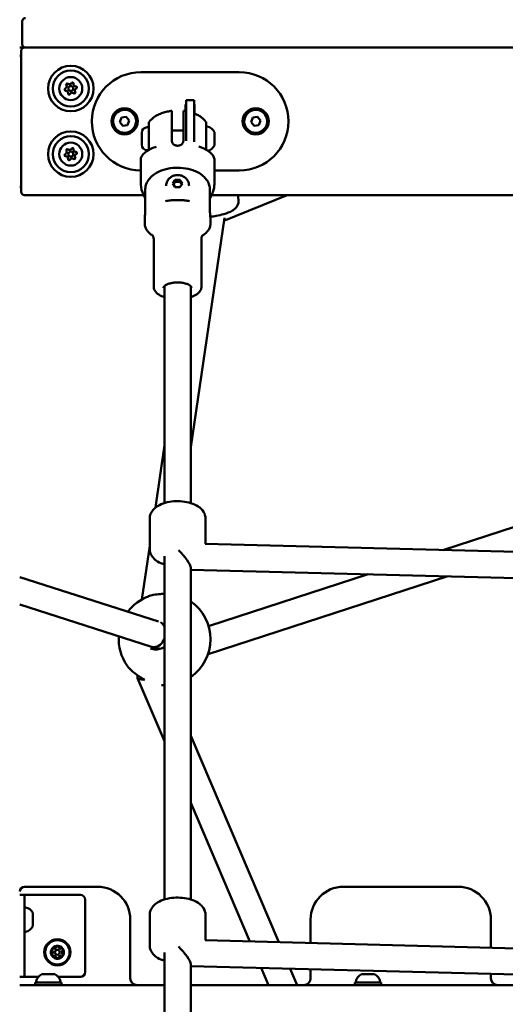
# Model space of a CAD drawing. Units: millimetres. Extents: x 26682 to 44400, y 10048 to 14126.
# Drawn here: x 34778 to 35075, y 10507 to 11108 of the extents above; entities that cross this region are included whole.
import ezdxf

# ---------------------------------------------------------------- set-up
doc = ezdxf.new("R2010")
doc.units = ezdxf.units.MM
doc.layers.add('MD_Visible', color=7, linetype='Continuous', lineweight=50)
doc.styles.get("Standard").update_dxf_attribs({"font": 'arial.ttf'})
doc.dimstyles.new('ISO-25', dxfattribs={"dimtxt": 128, "dimasz": 64, "dimexe": 1.25, "dimexo": 0.625, "dimgap": 50, "dimtad": 1, "dimdec": 0, "dimlfac": 0.1, "dimrnd": 5, "dimtxsty": 'Standard', "dimcen": 0, "dimse1": 1, "dimse2": 1, "dimclrd": 256, "dimclre": 8, "dimclrt": 256, "dimadec": 0, "dimazin": 0, "dimtfac": 1, "dimtdec": 0, "dimtmove": 0, "dimatfit": 3, "dimfxl": 1, "dimlwd": 5, "dimlwe": 5, "dimarcsym": 0})

# ---------------------------------------------------------------- blocks, each defined once
blk = doc.blocks.new('CustomObjectsInViewport6_0')
at = {"layer": 'MD_Visible', "extrusion": (0, 1, 0)}
for p, q in [((6572.06, 6233.03), (6572.06, 6219.03)), ((6570.56, 6217.03), (6573.56, 6217.03)), ((6571.56, 6212.03), (6570.56, 6212.03)), ((6571.56, 6215.03), (6571.56, 6129.03)), ((7472.56, 6217.03), (6573.56, 6217.03)), ((6574.06, 6217.03), (7472.06, 6217.03)), ((6644.56, 6202.03), (6704.56, 6202.03)), ((6671.81, 6182.28), (6672.06, 6182.28)), ((6671.81, 6178.24), (6671.81, 6182.28)), ((6672.06, 6160.11), (6672.06, 6185.03)), ((6677.06, 6185.03), (6672.06, 6185.03)), ((6677.06, 6159.42), (6677.06, 6185.03)), ((6677.06, 6182.28), (6677.31, 6182.28)), ((6677.31, 6182.28), (6677.31, 6176.74)), ((6631.71, 6171.58), (6632.75, 6174.27)), ((6633.53, 6169.33), (6631.71, 6171.58)), ((6632.75, 6174.27), (6635.6, 6174.72)), ((6636.38, 6169.78), (6633.53, 6169.33)), ((6635.6, 6174.72), (6637.41, 6172.48)), ((6637.41, 6172.48), (6636.38, 6169.78)), ((6663.4, 6160.12), (6663.4, 6173.03)), ((6670.4, 6160.12), (6670.4, 6173.03)), ((6711.71, 6171.58), (6712.75, 6174.27)), ((6713.53, 6169.33), (6711.71, 6171.58)), ((6712.75, 6174.27), (6715.6, 6174.72)), ((6716.38, 6169.78), (6713.53, 6169.33)), ((6715.6, 6174.72), (6717.41, 6172.48)), ((6717.41, 6172.48), (6716.38, 6169.78)), ((6645, 6157.75), (6645, 6165.05)), ((6648.35, 6168.4), (6649.4, 6168.4)), ((6649.4, 6168.36), (6649.4, 6154.59)), ((6663.4, 6166.4), (6670.4, 6166.4)), ((6684.4, 6168.36), (6684.4, 6154.59)), ((6689.4, 6165.29), (6689.4, 6165.26)), ((6689.4, 6164.84), (6689.4, 6165.26)), ((6689.4, 6164.84), (6689.4, 6162.87)), ((6689.4, 6162.87), (6689.4, 6161.62)), ((6689.4, 6161.55), (6689.4, 6161.62)), ((6689.4, 6161.55), (6689.4, 6159.02)), ((6689.4, 6159.02), (6689.4, 6158.58)), ((6689.4, 6158.58), (6689.4, 6158.33)), ((6689.4, 6158.11), (6689.4, 6158.33)), ((6689.4, 6158.11), (6689.4, 6157.51)), ((6648.35, 6154.4), (6649.06, 6154.4)), ((6644.4, 6134.92), (6644.4, 6148.4)), ((6689.4, 6148.4), (6689.4, 6134.92)), ((6644.75, 6142.03), (6644.75, 6142.03)), ((6689.05, 6142.03), (6689.05, 6142.03)), ((6704.56, 6142.03), (6689.4, 6142.03)), ((6664.01, 6134.17), (6665.46, 6136.4)), ((6665.46, 6131.94), (6664.01, 6134.17)), ((6665.46, 6135.21), (6665.46, 6136.4)), ((6665.46, 6136.4), (6668.34, 6136.4)), ((6668.34, 6135.21), (6668.34, 6136.4)), ((6668.34, 6136.4), (6669.79, 6134.17)), ((6669.79, 6134.17), (6668.34, 6131.94)), ((6570.56, 6132.03), (6571.56, 6132.03)), ((6647.21, 6117.82), (6647.21, 6130.73)), ((6668.34, 6131.94), (6665.46, 6131.94)), ((6686.59, 6130.73), (6686.59, 6117.82)), ((6573.56, 6127.03), (6646.11, 6127.03)), ((6687.7, 6127.03), (7001.61, 6127.03)), ((6733.66, 6127.03), (6695.15, 6111.25)), ((6703.6, 6127.03), (6704.02, 6124.17)), ((6646.9, 6109.52), (6646.9, 6113.11)), ((6695.43, 6113.2), (6674.9, 5973.22)), ((6686.9, 6109.52), (6686.9, 6113.11)), ((6652.3, 6071.25), (6652.3, 6100.13)), ((6681.5, 6071.25), (6681.5, 6100.13)), ((6658.9, 6069.47), (6658.9, 6071.49)), ((6658.9, 5939.15), (6658.9, 6069.47)), ((6674.9, 6069.47), (6674.9, 6071.49)), ((6674.9, 5939.15), (6674.9, 6069.47)), ((6658.9, 5974.39), (6653.32, 5936.33)), ((6963.62, 5954.36), (6828.76, 5910.47)), ((6649.9, 5929.7), (6649.9, 5911.09)), ((6683.9, 5929.7), (6683.9, 5914.23)), ((6649.9, 5913.03), (6645.1, 5880.33)), ((6994.68, 5906.17), (6683.67, 5914.23)), ((6658.9, 5697.29), (6658.9, 5906.66)), ((6674.9, 5697.29), (6674.9, 5899.59)), ((6655.15, 5866.93), (6570.56, 5893.95)), ((6997.18, 5890.1), (6674.9, 5898.45)), ((6831.09, 5894.4), (6685.5, 5847.02)), ((6783.21, 5895.65), (6685.83, 5863.96)), ((6651.02, 5851.45), (6570.56, 5877.16)), ((6656.43, 5850.25), (6651.46, 5851.34)), ((6642.46, 5834.03), (6642.39, 5832.66)), ((6642.44, 5832.38), (6658.9, 5793.8)), ((6674.9, 5797.08), (6728.63, 5671.21)), ((6674.9, 5756.32), (6711.03, 5671.67)), ((6618.06, 5705.03), (6573.56, 5705.03)), ((6838.06, 5705.03), (6768.06, 5705.03)), ((6573.56, 5700.03), (6570.56, 5700.03)), ((6573.56, 5700.03), (6576.56, 5700.03)), ((6573.56, 5700.03), (6573.56, 5697.03)), ((6573.56, 5653.03), (6573.56, 5697.03)), ((6576.56, 5700.03), (6607.56, 5700.03)), ((6610.56, 5697.03), (6610.56, 5653.03)), ((6578.56, 5688.91), (6578.56, 5689.03)), ((6578.56, 5688.55), (6578.56, 5688.91)), ((6578.56, 5686.14), (6578.56, 5688.55)), ((6578.56, 5686.14), (6578.56, 5685.45)), ((6578.56, 5685.14), (6578.56, 5685.45)), ((6578.56, 5683.59), (6578.56, 5685.14)), ((6578.56, 5682.26), (6578.56, 5683.59)), ((6638.06, 5649.13), (6638.06, 5685.03)), ((6649.9, 5687.84), (6649.9, 5669.24)), ((6683.9, 5687.84), (6683.9, 5672.37)), ((6748.06, 5685.03), (6748.06, 5670.71)), ((6858.06, 5667.86), (6858.06, 5685.03)), ((6578.56, 5682.16), (6578.56, 5682.26)), ((6578.56, 5682.16), (6578.56, 5681.88)), ((6578.56, 5681.62), (6578.56, 5681.88)), ((6578.56, 5681.03), (6578.56, 5681.62)), ((6994.68, 5664.31), (6683.67, 5672.38)), ((6658.9, 5455.43), (6658.9, 5664.81)), ((6573.56, 5653.03), (6573.56, 5650.03)), ((6674.9, 5455.43), (6674.9, 5657.73)), ((6997.18, 5648.24), (6674.9, 5656.6)), ((6717.94, 5655.48), (6722.41, 5645.03)), ((6735.53, 5655.03), (6739.8, 5645.03)), ((6748.06, 5654.7), (6748.06, 5649.13)), ((6570.56, 5650.03), (6573.56, 5650.03)), ((6576.56, 5650.03), (6573.56, 5650.03)), ((6581.94, 5650.03), (6576.56, 5650.03)), ((6584.37, 5651.62), (6584.06, 5651.62)), ((6584.74, 5651.62), (6584.37, 5651.62)), ((6584.74, 5651.62), (6584.88, 5651.62)), ((6587.56, 5651.62), (6584.88, 5651.62)), ((6591.25, 5651.62), (6588.57, 5651.62)), ((6591.25, 5651.62), (6591.38, 5651.62)), ((6591.75, 5651.62), (6591.38, 5651.62)), ((6592.06, 5651.62), (6591.75, 5651.62)), ((6607.56, 5650.03), (6594.18, 5650.03)), ((6779.37, 5651.62), (6779.06, 5651.62)), ((6779.74, 5651.62), (6779.37, 5651.62)), ((6779.74, 5651.62), (6779.88, 5651.62)), ((6782.56, 5651.62), (6779.88, 5651.62)), ((6786.25, 5651.62), (6783.57, 5651.62)), ((6786.25, 5651.62), (6786.38, 5651.62)), ((6786.75, 5651.62), (6786.38, 5651.62)), ((6787.06, 5651.62), (6786.75, 5651.62)), ((6858.06, 5649.13), (6858.06, 5651.85)), ((6570.56, 5645.03), (6658.9, 5645.03)), ((6580.06, 5646.63), (6596.06, 5646.63)), ((6580.06, 5645.03), (6580.06, 5646.63)), ((6596.06, 5645.03), (6596.06, 5646.63)), ((6674.9, 5645.03), (6999, 5645.03)), ((6775.06, 5646.63), (6791.06, 5646.63)), ((6775.06, 5645.03), (6775.06, 5646.63)), ((6791.06, 5645.03), (6791.06, 5646.63))]:
    blk.add_line(p, q, dxfattribs=at)
at = {"layer": 'MD_Visible', "extrusion": (9.65486e-17, -2.16451e-38, -1)}
for centre in [(-6601.73, 6192.03), (-6601.73, 6152.03)]:
    blk.add_circle(centre, 13.88, dxfattribs=at)
at = {"layer": 'MD_Visible', "extrusion": (9.65486e-17, -1.85528e-38, -1)}
for centre, radius in [((-6601.73, 6192.03), 11), ((-6601.73, 6192.03), 7), ((-6601.73, 6192.03), 1.5), ((-6601.73, 6152.03), 11), ((-6601.73, 6152.03), 7), ((-6601.73, 6152.03), 1.5)]:
    blk.add_circle(centre, radius, dxfattribs=at)
at = {"layer": 'MD_Visible'}
for centre, radius in [((6634.56, 6172.03), 8), ((6714.56, 6172.03), 8), ((6593.56, 5665.03), 1.5)]:
    blk.add_circle(centre, radius, dxfattribs=at)
at = {"layer": 'MD_Visible', "extrusion": (9.65486e-17, -8.67753e-58, -1)}
blk.add_circle((-6593.56, 5665.03), 8, dxfattribs=at)
at = {"layer": 'MD_Visible', "extrusion": (9.65486e-17, 5.42926e-58, -1)}
blk.add_circle((-6593.56, 5665.03), 7.44, dxfattribs=at)
at = {"layer": 'MD_Visible'}
for centre, radius, start, end in [((6574.06, 6233.03), 2, 90, 180), ((6574.06, 6219.03), 2, 180, 270), ((6573.56, 6215.03), 2, 90, 180), ((6597.97, 6193.28), 1.3, 289.25774, 33.9391), ((6600.93, 6195.91), 1.3, 229.25774, 333.9391), ((6604.69, 6194.66), 1.3, 169.25774, 273.9391), ((6598.77, 6189.4), 1.3, 349.25774, 93.9391), ((6602.53, 6188.15), 1.3, 49.25774, 153.9391), ((6605.49, 6190.78), 1.3, 109.25774, 213.9391), ((6634.56, 6172.03), 7, 248.94737, 158.94737), ((6714.56, 6172.03), 7, 248.94737, 158.94737), ((6634.56, 6172.03), 7, 158.94737, 248.94737), ((6714.56, 6172.03), 7, 158.94737, 248.94737), ((6597.97, 6153.28), 1.3, 289.25774, 33.9391), ((6600.93, 6155.91), 1.3, 229.25774, 333.9391), ((6604.69, 6154.66), 1.3, 169.25774, 273.9391), ((6605.49, 6150.78), 1.3, 109.25774, 213.9391), ((6598.77, 6149.4), 1.3, 349.25774, 93.9391), ((6602.53, 6148.15), 1.3, 49.25774, 153.9391), ((6573.56, 6129.03), 2, 180, 270), ((6573.56, 5702.03), 3, 90, 180), ((6618.06, 5685.03), 20, 0, 90), ((6768.06, 5685.03), 20, 90, 180), ((6838.06, 5685.03), 20, 0, 90), ((6593.56, 5665.03), 4, 157.27501, 202.72499), ((6593.56, 5665.03), 4, 97.27501, 142.72499), ((6589.6, 5665.03), 1.3, 307.65932, 52.34068), ((6591.58, 5668.46), 1.3, 247.65932, 352.34068), ((6593.56, 5665.03), 4, 37.27501, 82.72499), ((6595.54, 5668.46), 1.3, 187.65932, 292.34068), ((6597.52, 5665.03), 1.3, 127.65932, 232.34068), ((6593.56, 5665.03), 4, 0, 22.72499), ((6593.56, 5665.03), 4, 337.27501, 0), ((6593.56, 5665.03), 4, 217.27501, 262.72499), ((6591.58, 5661.6), 1.3, 7.65932, 112.34068), ((6593.56, 5665.03), 4, 277.27501, 322.72499), ((6595.54, 5661.6), 1.3, 67.65932, 172.34068)]:
    blk.add_arc(centre, radius, start, end, dxfattribs=at)
at = {"layer": 'MD_Visible', "extrusion": (9.65486e-17, -2.26738e-40, -1)}
for centre, start, end in [((-6644.56, 6172.03), 270.30829, 90), ((-6704.56, 6172.03), 90, 270)]:
    blk.add_arc(centre, 30, start, end, dxfattribs=at)
at = {"layer": 'MD_Visible', "extrusion": (9.65486e-17, -1.85528e-38, -1)}
for centre, start, end in [((-6599.63, 6194.39), 326.0609, 130.74226), ((-6602.73, 6195.03), 26.0609, 190.74226), ((-6598.63, 6191.39), 266.0609, 70.74226), ((-6600.73, 6189.03), 206.0609, 10.74226), ((-6603.83, 6189.66), 146.0609, 310.74226), ((-6604.83, 6192.66), 86.0609, 250.74226), ((-6598.63, 6151.39), 266.0609, 70.74226), ((-6599.63, 6154.39), 326.0609, 130.74226), ((-6602.73, 6155.03), 26.0609, 190.74226), ((-6604.83, 6152.66), 86.0609, 250.74226), ((-6600.73, 6149.03), 206.0609, 10.74226), ((-6603.83, 6149.66), 146.0609, 310.74226)]:
    blk.add_arc(centre, 0.7, start, end, dxfattribs=at)
at = {"layer": 'MD_Visible', "extrusion": (9.65486e-17, -1.06118e-67, -1)}
blk.add_arc((-6648.35, 6165.05), 3.35, 0, 90, dxfattribs=at)
at = {"layer": 'MD_Visible', "extrusion": (9.65486e-17, 3.91089e-42, -1)}
for centre, start, end in [((-6684.9, 6168.34), 0, 99.71656), ((-6688.9, 6157.51), 180, 205.14391)]:
    blk.add_arc(centre, 0.5, start, end, dxfattribs=at)
at = {"layer": 'MD_Visible', "extrusion": (9.65486e-17, 2.13737e-42, -1)}
blk.add_arc((-6683.98, 6162.99), 5.93, 99.71656, 154.85609, dxfattribs=at)
at = {"layer": 'MD_Visible', "extrusion": (9.65486e-17, 2.12744e-42, -1)}
blk.add_arc((-6688.9, 6165.29), 0.5, 154.85609, 180, dxfattribs=at)
at = {"layer": 'MD_Visible', "extrusion": (9.65486e-17, -3.89099e-67, -1)}
blk.add_arc((-6648.35, 6157.75), 3.35, 270, 360, dxfattribs=at)
at = {"layer": 'MD_Visible', "extrusion": (9.65486e-17, 1.30991e-42, -1)}
blk.add_arc((-6689.15, 6158.58), 0.25, 162.63768, 180, dxfattribs=at)
at = {"layer": 'MD_Visible', "extrusion": (9.65486e-17, 2.6594e-42, -1)}
blk.add_arc((-6683.98, 6159.82), 5.93, 205.14391, 256.81155, dxfattribs=at)
at = {"layer": 'MD_Visible', "extrusion": (9.65486e-17, -1.46101e-41, -1)}
blk.add_arc((-6658.98, 5856.01), 28, 36.97651, 69.28712, dxfattribs=at)
at = {"layer": 'MD_Visible', "extrusion": (9.65486e-17, -2.43876e-41, -1)}
blk.add_arc((-6658.98, 5856.01), 28, 124.65263, 235.34737, dxfattribs=at)
at = {"layer": 'MD_Visible', "extrusion": (9.65486e-17, -1.95209e-41, -1)}
blk.add_arc((-6658.98, 5856.01), 28, 325.45134, 3.73709, dxfattribs=at)
at = {"layer": 'MD_Visible', "extrusion": (9.65486e-17, -1.51778e-41, -1)}
blk.add_arc((-6658.98, 5856.01), 28, 270.16209, 273.78832, dxfattribs=at)
at = {"layer": 'MD_Visible', "extrusion": (9.65486e-17, -4.88558e-42, -1)}
for centre, start, end in [((-6607.56, 5697.03), 90, 180), ((-6607.56, 5653.03), 180, 270)]:
    blk.add_arc(centre, 3, start, end, dxfattribs=at)
at = {"layer": 'MD_Visible', "extrusion": (9.65486e-17, -1.17149e-41, -1)}
blk.add_arc((-6574.06, 5691.96), 0.5, 6.47254, 99.71656, dxfattribs=at)
at = {"layer": 'MD_Visible', "extrusion": (9.65486e-17, -8.04044e-42, -1)}
blk.add_arc((-6573.14, 5686.61), 5.93, 99.71656, 155.95578, dxfattribs=at)
at = {"layer": 'MD_Visible', "extrusion": (9.65486e-17, -4.02036e-42, -1)}
blk.add_arc((-6574.06, 5678.09), 0.5, 260.28344, 353.52746, dxfattribs=at)
at = {"layer": 'MD_Visible', "extrusion": (9.65486e-17, -8.73754e-42, -1)}
blk.add_arc((-6573.14, 5683.44), 5.93, 204.04422, 260.28344, dxfattribs=at)
at = {"layer": 'MD_Visible', "extrusion": (9.65486e-17, -3.94181e-42, -1)}
blk.add_arc((-6578.31, 5682.16), 0.25, 173.05067, 180, dxfattribs=at)
at = {"layer": 'MD_Visible', "extrusion": (9.65486e-17, -4.24356e-42, -1)}
for centre, start, end in [((-6590.82, 5666.61), 307.65932, 112.34068), ((-6596.3, 5663.45), 127.65932, 292.34068)]:
    blk.add_arc(centre, 0.7, start, end, dxfattribs=at)
at = {"layer": 'MD_Visible', "extrusion": (9.65486e-17, 1.15917e-42, -1)}
for centre, start, end in [((-6593.56, 5668.19), 7.65932, 172.34068), ((-6593.56, 5661.86), 187.65932, 352.34068)]:
    blk.add_arc(centre, 0.7, start, end, dxfattribs=at)
at = {"layer": 'MD_Visible', "extrusion": (9.65486e-17, 3.08439e-42, -1)}
for centre, start, end in [((-6596.3, 5666.61), 67.65932, 232.34068), ((-6590.82, 5663.45), 247.65932, 52.34068)]:
    blk.add_arc(centre, 0.7, start, end, dxfattribs=at)
at = {"layer": 'MD_Visible', "extrusion": (9.65486e-17, -6.78391e-59, -1)}
for centre in [(-6581.13, 5647.12), (-6776.13, 5647.12)]:
    blk.add_arc(centre, 0.5, 276.47254, 9.71656, dxfattribs=at)
at = {"layer": 'MD_Visible', "extrusion": (9.65486e-17, 1.35678e-58, -1)}
for centre, radius, start, end in [((-6586.48, 5646.21), 5.93, 9.71656, 65.95578), ((-6595, 5647.12), 0.5, 170.28344, 263.52746), ((-6781.48, 5646.21), 5.93, 9.71656, 65.95578), ((-6790, 5647.12), 0.5, 170.28344, 263.52746)]:
    blk.add_arc(centre, radius, start, end, dxfattribs=at)
at = {"layer": 'MD_Visible', "extrusion": (9.65486e-17, -1.89949e-57, -1)}
for centre in [(-6589.65, 5646.21), (-6784.65, 5646.21)]:
    blk.add_arc(centre, 5.93, 114.04422, 170.28344, dxfattribs=at)
at = {"layer": 'MD_Visible', "extrusion": (9.65486e-17, 1.81563e-56, -1)}
for centre, start, end in [((-6642.16, 5649.13), 270, 0), ((-6743.96, 5649.13), 180, 270), ((-6862.16, 5649.13), 270, 0)]:
    blk.add_arc(centre, 4.1, start, end, dxfattribs=at)
at = {"layer": 'MD_Visible'}
for centre, major_axis, ratio, start_param, end_param in [((6663.95, 6159.69), (-0.14, 1.05), 0.464923, 2.039719, 2.262894), ((6669.81, 6159.77), (0.11, 1.14), 0.475375, 3.981355, 4.191093), ((6685.38, 6152.82), (0.56, 0.828), 0.73879, 0, 0.000019), ((6684.68, 6134.92), (40.28, 0), 0.363333, 3.141592, 3.151978), ((6684.68, 6134.92), (40.28, 0), 0.967832, 3.141585, 3.15197), ((6644.41, 6135.13), (0.002, 0.36), 0.006813, 2.944046, 3.311004), ((6689.4, 6135.08), (-0.002, 0.312), 0.007326, 2.959411, 3.354034), ((6666.9, 5906.66), (-7.71, 7.91), 0.269081, 3.411023, 4.924681), ((6650.47, 5833.94), (-8.07, -1.43), 0.276439, -0.064119, 0.9884), ((6650.47, 5833.94), (-8.07, -1.43), 0.276439, 0.9884, 1.04916), ((6666.9, 5664.81), (-7.71, 7.91), 0.269081, 3.411023, 4.924681)]:
    blk.add_ellipse(centre, major_axis=major_axis, ratio=ratio, start_param=start_param, end_param=end_param, dxfattribs=at)
at = {"layer": 'MD_Visible', "extrusion": (9.65486e-17, 4.24629e-30, -1)}
blk.add_ellipse((6648.42, 6152.82), major_axis=(-0.56, 0.828), ratio=0.73879, start_param=0, end_param=0.000019, dxfattribs=at)
at = {"layer": 'MD_Visible', "extrusion": (-8.40046e-16, 1.8677e-17, -1)}
blk.add_ellipse((6644.41, 6134.76), major_axis=(0.001, 0.296), ratio=0.009468, start_param=3.597723, end_param=3.774703, dxfattribs=at)
at = {"layer": 'MD_Visible', "extrusion": (9.65486e-17, 3.88948e-34, -1)}
blk.add_ellipse((6649.12, 6134.92), major_axis=(-40.28, 0), ratio=0.967832, start_param=3.141586, end_param=3.151971, dxfattribs=at)
at = {"layer": 'MD_Visible', "extrusion": (9.65486e-17, -3.11271e-34, -1)}
blk.add_ellipse((6649.12, 6134.92), major_axis=(-40.28, 0), ratio=0.363333, start_param=3.141592, end_param=3.151978, dxfattribs=at)
at = {"layer": 'MD_Visible', "extrusion": (2.84878e-15, 4.99633e-17, -1)}
blk.add_ellipse((6689.4, 6134.8), major_axis=(-0.001, 0.337), ratio=0.009089, start_param=2.547926, end_param=2.712652, dxfattribs=at)
at = {"layer": 'MD_Visible', "extrusion": (9.93729e-17, -5.40806e-18, -1)}
for start_param, end_param in [(0.191922, 0.712142), (0.712142, 0.747851), (2.941876, 3.178268), (1.726911, 2.941876)]:
    blk.add_ellipse((6653.31, 5859.12), major_axis=(2.07, 7.73), ratio=0.773698, start_param=start_param, end_param=end_param, dxfattribs=at)
at = {"layer": 'MD_Visible'}
for points, knots in [([(6663.4, 6178.43), (6662.45, 6178.32), (6661.51, 6178.17), (6659.63, 6177.77), (6658.7, 6177.52), (6656.86, 6176.9), (6655.94, 6176.53), (6654.11, 6175.62), (6653.19, 6175.07), (6651.37, 6173.69), (6650.46, 6172.85), (6649.61, 6171.77)], [0.2411409, 0.2411409, 0.2411409, 0.2411409, 0.4385142, 0.4385142, 0.6358876, 0.6358876, 0.8332609, 0.8332609, 1.0306342, 1.0306342, 1.2280076, 1.2280076, 1.2280076, 1.2280076]), ([(6663.4, 6173.03), (6663.4, 6173.58), (6663.4, 6174.14), (6663.4, 6175.19), (6663.4, 6175.67), (6663.4, 6176.46), (6663.4, 6176.85), (6663.4, 6177.5), (6663.4, 6177.77), (6663.4, 6178.14), (6663.4, 6178.29), (6663.4, 6178.41), (6663.4, 6178.43), (6663.4, 6178.43)], [-2.425966, -2.425966, -2.425966, -2.425966, -2.242404, -2.242404, -2.058842, -2.058842, -1.873836, -1.873836, -1.68883, -1.68883, -1.500578, -1.500578, -1.396325, -1.396325, -1.396325, -1.396325]), ([(6670.4, 6173.03), (6670.4, 6173.58), (6670.4, 6174.15), (6670.4, 6175.21), (6670.4, 6175.69), (6670.4, 6176.49), (6670.4, 6176.87), (6670.4, 6177.53), (6670.4, 6177.79), (6670.4, 6178.16), (6670.4, 6178.3), (6670.4, 6178.41), (6670.4, 6178.43), (6670.4, 6178.43)], [-7.277899, -7.277899, -7.277899, -7.277899, -7.092848, -7.092848, -6.907796, -6.907796, -6.721264, -6.721264, -6.534731, -6.534731, -6.347945, -6.347945, -6.24819, -6.24819, -6.24819, -6.24819]), ([(6677.06, 6176.84), (6677.64, 6176.61), (6678.21, 6176.36), (6679.7, 6175.62), (6680.61, 6175.07), (6682.43, 6173.69), (6683.34, 6172.85), (6684.19, 6171.77)], [0.7100881, 0.7100881, 0.7100881, 0.7100881, 0.8332927, 0.8332927, 1.0306766, 1.0306766, 1.2280606, 1.2280606, 1.2280606, 1.2280606]), ([(6649.4, 6171.16), (6649.4, 6171.22), (6649.41, 6171.28), (6649.43, 6171.39), (6649.44, 6171.45), (6649.5, 6171.6), (6649.55, 6171.69), (6649.61, 6171.78)], [0, 0, 0, 0, 0.01789675, 0.01789675, 0.03523834, 0.03523834, 0.06635053, 0.06635053, 0.06635053, 0.06635053]), ([(6649.4, 6171.16), (6649.4, 6171.16), (6649.4, 6171.09), (6649.4, 6170.57), (6649.4, 6169.67), (6649.4, 6168.36)], [0.7434857, 0.7434857, 0.7434857, 0.7434857, 0.8225, 0.8225, 1, 1, 1, 1]), ([(6684.19, 6171.78), (6684.25, 6171.69), (6684.31, 6171.59), (6684.36, 6171.44), (6684.38, 6171.39), (6684.4, 6171.27), (6684.4, 6171.22), (6684.4, 6171.16)], [0, 0, 0, 0, 0.03211481, 0.03211481, 0.04897394, 0.04897394, 0.06634136, 0.06634136, 0.06634136, 0.06634136]), ([(6684.4, 6171.16), (6684.4, 6171.16), (6684.4, 6171.09), (6684.4, 6170.57), (6684.4, 6169.67), (6684.4, 6168.36)], [0.7434857, 0.7434857, 0.7434857, 0.7434857, 0.8225, 0.8225, 1, 1, 1, 1]), ([(6689.4, 6165.26), (6689.4, 6165.26), (6689.4, 6165.26), (6689.4, 6165.29), (6689.39, 6165.3), (6689.39, 6165.28), (6689.38, 6165.26), (6689.38, 6165.2), (6689.39, 6165.16), (6689.39, 6165.03), (6689.4, 6164.95), (6689.4, 6164.85), (6689.4, 6164.85), (6689.4, 6164.84)], [-0.0006567, -0.0006567, -0.0006567, -0.0006567, 0, 0, 0.0394171, 0.0394171, 0.0702393, 0.0702393, 0.1010616, 0.1010616, 0.1404787, 0.1404787, 0.1411354, 0.1411354, 0.1411354, 0.1411354]), ([(6663.4, 6160.12), (6663.4, 6159.81), (6663.45, 6159.52), (6663.55, 6159.23), (6663.56, 6159.21), (6663.57, 6159.18), (6663.58, 6159.15)], [0, 0, 0, 0, 0.001020604, 0.001020604, 0.001020604, 0.001114598, 0.001114598, 0.001114598, 0.001114598]), ([(6663.66, 6158.97), (6663.68, 6158.94), (6663.69, 6158.92), (6663.7, 6158.89), (6663.72, 6158.87), (6663.73, 6158.84), (6663.75, 6158.81), (6663.75, 6158.81), (6663.76, 6158.8), (6663.76, 6158.79)], [0, 0, 0, 0, 0.0001047309, 0.0001047309, 0.0001047309, 0.0002113423, 0.0002113423, 0.0002113423, 0.0002468415, 0.0002468415, 0.0002468415, 0.0002468415]), ([(6663.76, 6158.79), (6663.85, 6158.65), (6663.94, 6158.51), (6664.04, 6158.39), (6664.11, 6158.3), (6664.19, 6158.22), (6664.26, 6158.15), (6664.39, 6158.03), (6664.53, 6157.91), (6664.68, 6157.81), (6664.81, 6157.71), (6664.96, 6157.63), (6665.11, 6157.55), (6665.24, 6157.49), (6665.38, 6157.43), (6665.52, 6157.38), (6665.64, 6157.34), (6665.76, 6157.3), (6665.88, 6157.27), (6666.02, 6157.23), (6666.17, 6157.2), (6666.31, 6157.18), (6666.37, 6157.18), (6666.42, 6157.17), (6666.48, 6157.16), (6666.56, 6157.16), (6666.65, 6157.15), (6666.73, 6157.15), (6666.78, 6157.14), (6666.84, 6157.14), (6666.9, 6157.14), (6666.95, 6157.14), (6667.01, 6157.14), (6667.07, 6157.15), (6667.15, 6157.15), (6667.23, 6157.15), (6667.3, 6157.16), (6667.45, 6157.18), (6667.59, 6157.2), (6667.73, 6157.23), (6667.78, 6157.24), (6667.83, 6157.25), (6667.87, 6157.26), (6668.02, 6157.29), (6668.16, 6157.34), (6668.3, 6157.39), (6668.41, 6157.42), (6668.51, 6157.46), (6668.6, 6157.51), (6668.76, 6157.58), (6668.9, 6157.66), (6669.04, 6157.75), (6669.19, 6157.85), (6669.33, 6157.96), (6669.46, 6158.07), (6669.58, 6158.19), (6669.7, 6158.31), (6669.8, 6158.44), (6669.89, 6158.55), (6669.97, 6158.67), (6670.04, 6158.79)], [0.000001, 0.000001, 0.000001, 0.000001, 0.0547171, 0.0547171, 0.0547171, 0.0903456, 0.0903456, 0.0903456, 0.1483202, 0.1483202, 0.1483202, 0.2012208, 0.2012208, 0.2012208, 0.2478198, 0.2478198, 0.2478198, 0.2866981, 0.2866981, 0.2866981, 0.3304032, 0.3304032, 0.3304032, 0.3479613, 0.3479613, 0.3479613, 0.3724811, 0.3724811, 0.3724811, 0.3895218, 0.3895218, 0.3895218, 0.4064426, 0.4064426, 0.4064426, 0.4303786, 0.4303786, 0.4303786, 0.4740104, 0.4740104, 0.4740104, 0.4882277, 0.4882277, 0.4882277, 0.5343807, 0.5343807, 0.5343807, 0.5677752, 0.5677752, 0.5677752, 0.6205398, 0.6205398, 0.6205398, 0.677299, 0.677299, 0.677299, 0.733173, 0.733173, 0.733173, 0.7797418, 0.7797418, 0.7797418, 0.7797418]), ([(6670.04, 6158.79), (6670.05, 6158.82), (6670.07, 6158.84), (6670.08, 6158.87), (6670.1, 6158.89), (6670.11, 6158.92), (6670.12, 6158.94), (6670.13, 6158.95), (6670.13, 6158.96), (6670.14, 6158.97)], [0, 0, 0, 0, 0.0001065463, 0.0001065463, 0.0001065463, 0.0002115722, 0.0002115722, 0.0002115722, 0.0002468415, 0.0002468415, 0.0002468415, 0.0002468415]), ([(6689.4, 6162.87), (6689.4, 6162.87), (6689.4, 6162.87), (6689.4, 6162.77), (6689.39, 6162.66), (6689.39, 6162.45), (6689.38, 6162.36), (6689.38, 6162.15), (6689.39, 6162.05), (6689.39, 6161.82), (6689.4, 6161.68), (6689.4, 6161.56), (6689.4, 6161.56), (6689.4, 6161.55)], [-0.0006567, -0.0006567, -0.0006567, -0.0006567, 0, 0, 0.0394171, 0.0394171, 0.0702393, 0.0702393, 0.1010616, 0.1010616, 0.1404787, 0.1404787, 0.1411354, 0.1411354, 0.1411354, 0.1411354]), ([(6689.4, 6159.02), (6689.4, 6159.02), (6689.4, 6159.01), (6689.4, 6158.89), (6689.39, 6158.77), (6689.39, 6158.57), (6689.38, 6158.49), (6689.38, 6158.35), (6689.39, 6158.29), (6689.39, 6158.18), (6689.4, 6158.14), (6689.4, 6158.11), (6689.4, 6158.11), (6689.4, 6158.11)], [-0.0006567, -0.0006567, -0.0006567, -0.0006567, 0, 0, 0.0394171, 0.0394171, 0.0702393, 0.0702393, 0.1010616, 0.1010616, 0.1404787, 0.1404787, 0.1411354, 0.1411354, 0.1411354, 0.1411354]), ([(6644.4, 6148.4), (6644.4, 6148.77), (6644.45, 6149.14), (6644.76, 6150.39), (6645.24, 6151.23), (6646.45, 6152.58), (6647.11, 6153.14), (6647.86, 6153.65)], [0, 0, 0, 0, 0.20155, 0.20155, 0.695241, 0.695241, 1.083805, 1.083805, 1.083805, 1.083805]), ([(6648.3, 6153.94), (6649.68, 6154.82), (6651.36, 6155.63), (6653.45, 6156.45), (6653.68, 6156.54), (6653.92, 6156.63)], [0, 0, 0, 0, 0.6765057, 0.6765057, 0.7612346, 0.7612346, 0.7612346, 0.7612346]), ([(6685.94, 6153.65), (6687.25, 6152.76), (6688.28, 6151.73), (6689.21, 6149.89), (6689.4, 6149.14), (6689.4, 6148.4)], [0, 0, 0, 0, 0.676757, 0.676757, 1.081477, 1.081477, 1.081477, 1.081477]), ([(6647.79, 6133.69), (6648.31, 6134.99), (6649.01, 6136.1), (6650.74, 6138.22), (6651.79, 6139.12), (6654.42, 6140.95), (6656.01, 6141.67), (6659.72, 6142.95), (6661.87, 6143.36), (6666.11, 6143.74), (6668.18, 6143.73), (6672.27, 6143.29), (6674.3, 6142.88), (6678.4, 6141.45), (6680.51, 6140.45), (6683.2, 6138), (6683.83, 6137.33), (6685.02, 6135.72), (6685.58, 6134.77), (6686.01, 6133.69)], [0.181113, 0.181113, 0.181113, 0.181113, 0.3539, 0.3539, 0.580373, 0.580373, 0.922776, 0.922776, 1.375043, 1.375043, 1.79944, 1.79944, 2.225559, 2.225559, 2.67762, 2.67762, 2.816664, 2.816664, 2.960479, 2.960479, 2.960479, 2.960479]), ([(6644.45, 6133.49), (6644.6, 6131.36), (6645.13, 6129.24), (6646.35, 6126.47), (6646.75, 6125.7), (6647.21, 6124.95)], [1.6343843, 1.6343843, 1.6343843, 1.6343843, 1.9444575, 1.9444575, 2.0688544, 2.0688544, 2.0688544, 2.0688544]), ([(6647.21, 6130.73), (6647.21, 6131.27), (6647.27, 6131.87), (6647.5, 6132.88), (6647.63, 6133.3), (6647.79, 6133.69)], [-7.2778982, -7.2778982, -7.2778982, -7.2778982, -7.094336, -7.094336, -6.9598657, -6.9598657, -6.9598657, -6.9598657]), ([(6659.9, 6132.65), (6659.9, 6133.33), (6660.01, 6134.01), (6660.46, 6135.31), (6660.78, 6135.93), (6661.62, 6137.04), (6662.14, 6137.54), (6663.32, 6138.36), (6663.99, 6138.69), (6665.41, 6139.13), (6666.16, 6139.25), (6667.68, 6139.24), (6668.45, 6139.12), (6669.9, 6138.65), (6670.59, 6138.31), (6671.8, 6137.42), (6672.33, 6136.88), (6673.16, 6135.68), (6673.48, 6135.02), (6673.82, 6133.78), (6673.9, 6133.21), (6673.9, 6132.65)], [1.570796, 1.570796, 1.570796, 1.570796, 1.863644, 1.863644, 2.161879, 2.161879, 2.474001, 2.474001, 2.802768, 2.802768, 3.144183, 3.144183, 3.490115, 3.490115, 3.831268, 3.831268, 4.158945, 4.158945, 4.469052, 4.469052, 4.712389, 4.712389, 4.712389, 4.712389]), ([(6686.01, 6133.69), (6686.17, 6133.3), (6686.3, 6132.88), (6686.53, 6131.87), (6686.59, 6131.27), (6686.59, 6130.73)], [-2.7439986, -2.7439986, -2.7439986, -2.7439986, -2.6095283, -2.6095283, -2.4259661, -2.4259661, -2.4259661, -2.4259661]), ([(6686.59, 6124.95), (6687.72, 6126.79), (6688.53, 6128.8), (6689.17, 6131.74), (6689.29, 6132.62), (6689.35, 6133.49)], [4.214331, 4.214331, 4.214331, 4.214331, 4.5214473, 4.5214473, 4.648801, 4.648801, 4.648801, 4.648801]), ([(6674.23, 6123.35), (6673.3, 6123.52), (6672.34, 6123.66), (6670.39, 6123.87), (6669.4, 6123.94), (6667.4, 6124.01), (6666.4, 6124.01), (6664.4, 6123.94), (6663.41, 6123.87), (6661.46, 6123.66), (6660.5, 6123.52), (6659.57, 6123.35)], [4.3267189, 4.3267189, 4.3267189, 4.3267189, 4.4809914, 4.4809914, 4.6352639, 4.6352639, 4.7895364, 4.7895364, 4.9438089, 4.9438089, 5.0980815, 5.0980815, 5.0980815, 5.0980815]), ([(6704.02, 6124.17), (6704.12, 6123.5), (6704.09, 6122.83), (6703.83, 6121.56), (6703.59, 6120.98), (6702.99, 6119.88), (6702.6, 6119.42), (6701.58, 6118.38), (6700.95, 6117.94), (6698.74, 6116.62), (6697.02, 6115.98), (6693.6, 6114.98), (6692.04, 6114.61), (6689.26, 6114.1), (6688.06, 6113.92), (6686.87, 6113.78)], [5.211734, 5.211734, 5.211734, 5.211734, 5.295908, 5.295908, 5.389211, 5.389211, 5.513181, 5.513181, 5.726677, 5.726677, 6.244187, 6.244187, 6.620294, 6.620294, 6.893882, 6.893882, 6.893882, 6.893882]), ([(6646.9, 6113.11), (6646.9, 6113.31), (6646.92, 6113.6), (6646.97, 6114.31), (6647.02, 6114.73), (6647.09, 6115.56), (6647.13, 6116.04), (6647.19, 6116.97), (6647.21, 6117.42), (6647.21, 6117.82)], [-1.5855985, -1.5855985, -1.5855985, -1.5855985, -1.4534674, -1.4534674, -1.3213363, -1.3213363, -1.189201, -1.189201, -1.0570656, -1.0570656, -1.0570656, -1.0570656]), ([(6686.9, 6113.11), (6686.9, 6113.31), (6686.88, 6113.6), (6686.83, 6114.31), (6686.79, 6114.73), (6686.71, 6115.56), (6686.67, 6116.04), (6686.61, 6116.97), (6686.59, 6117.42), (6686.59, 6117.82)], [0.5285328, 0.5285328, 0.5285328, 0.5285328, 0.6606639, 0.6606639, 0.7927949, 0.7927949, 0.9249303, 0.9249303, 1.0570656, 1.0570656, 1.0570656, 1.0570656]), ([(6646.9, 6109.52), (6646.9, 6108.77), (6647.03, 6108.02), (6647.52, 6106.61), (6647.88, 6105.96), (6648.72, 6104.78), (6649.22, 6104.24), (6650.32, 6103.26), (6650.93, 6102.82), (6651.64, 6102.38), (6651.7, 6102.34), (6651.75, 6102.31)], [6.2831853, 6.2831853, 6.2831853, 6.2831853, 6.4407951, 6.4407951, 6.598405, 6.598405, 6.7560148, 6.7560148, 6.9136246, 6.9136246, 6.9273823, 6.9273823, 6.9273823, 6.9273823]), ([(6682.05, 6102.31), (6682.11, 6102.34), (6682.16, 6102.38), (6682.87, 6102.82), (6683.48, 6103.26), (6684.58, 6104.24), (6685.08, 6104.78), (6685.93, 6105.96), (6686.28, 6106.61), (6686.77, 6108.02), (6686.9, 6108.77), (6686.9, 6109.52)], [2.4973956, 2.4973956, 2.4973956, 2.4973956, 2.5111534, 2.5111534, 2.6687632, 2.6687632, 2.826373, 2.826373, 2.9839828, 2.9839828, 3.1415927, 3.1415927, 3.1415927, 3.1415927]), ([(6651.57, 6102.58), (6651.57, 6102.58), (6651.59, 6102.55), (6651.73, 6102.36), (6651.9, 6102.08), (6652.19, 6101.25), (6652.3, 6100.69), (6652.3, 6100.13)], [5.887837, 5.887837, 5.887837, 5.887837, 5.9679657, 5.9679657, 6.1255755, 6.1255755, 6.2831853, 6.2831853, 6.2831853, 6.2831853]), ([(6681.5, 6100.13), (6681.5, 6100.69), (6681.61, 6101.25), (6681.9, 6102.08), (6682.07, 6102.36), (6682.21, 6102.55), (6682.23, 6102.58), (6682.23, 6102.58)], [3.1415927, 3.1415927, 3.1415927, 3.1415927, 3.2992025, 3.2992025, 3.4568123, 3.4568123, 3.536941, 3.536941, 3.536941, 3.536941]), ([(6658.3, 6070.36), (6658.3, 6070.58), (6658.36, 6070.8), (6658.74, 6071.37), (6659.08, 6071.7), (6660.01, 6072.31), (6660.58, 6072.59), (6661.92, 6073.08), (6662.7, 6073.29), (6664.39, 6073.59), (6665.3, 6073.69), (6667.17, 6073.75), (6668.11, 6073.71), (6669.93, 6073.52), (6670.8, 6073.36), (6672.35, 6072.93), (6673.04, 6072.67), (6674.16, 6072.1), (6674.6, 6071.79), (6675.2, 6071.2), (6675.37, 6070.93), (6675.48, 6070.58), (6675.5, 6070.47), (6675.5, 6070.36)], [0, 0, 0, 0, 0.29594, 0.29594, 0.607301, 0.607301, 0.894861, 0.894861, 1.192499, 1.192499, 1.497384, 1.497384, 1.805076, 1.805076, 2.111792, 2.111792, 2.413338, 2.413338, 2.704984, 2.704984, 2.993367, 2.993367, 3.141593, 3.141593, 3.141593, 3.141593]), ([(6658.9, 6064.71), (6657.62, 6065.13), (6656.46, 6065.66), (6654.42, 6066.99), (6653.54, 6067.81), (6652.55, 6069.56), (6652.3, 6070.4), (6652.3, 6071.25)], [5.3377435, 5.3377435, 5.3377435, 5.3377435, 5.6752847, 5.6752847, 6.0302512, 6.0302512, 6.2831853, 6.2831853, 6.2831853, 6.2831853]), ([(6658.9, 6071.01), (6658.9, 6071.01), (6658.9, 6071.01), (6658.82, 6071.09), (6658.74, 6071.17), (6658.68, 6071.25)], [5.84614228, 5.84614228, 5.84614228, 5.84614228, 5.84657639, 5.84657639, 5.92678434, 5.92678434, 5.92678434, 5.92678434]), ([(6681.5, 6071.25), (6681.5, 6070.52), (6681.32, 6069.79), (6680.63, 6068.38), (6680.1, 6067.73), (6678.6, 6066.4), (6677.57, 6065.78), (6675.92, 6065.06), (6675.42, 6064.88), (6674.9, 6064.71)], [3.1415927, 3.1415927, 3.1415927, 3.1415927, 3.3588611, 3.3588611, 3.6135518, 3.6135518, 3.950536, 3.950536, 4.0870345, 4.0870345, 4.0870345, 4.0870345]), ([(6649.9, 5929.7), (6649.9, 5930.66), (6650.09, 5931.62), (6650.79, 5933.44), (6651.33, 5934.27), (6652.75, 5935.94), (6653.69, 5936.69), (6656.11, 5938.18), (6657.66, 5938.8), (6661, 5939.74), (6662.78, 5940.04), (6666.34, 5940.31), (6668.12, 5940.29), (6671.58, 5939.95), (6673.27, 5939.64), (6676.54, 5938.65), (6678.1, 5937.98), (6680.19, 5936.6), (6680.83, 5936.08), (6682.36, 5934.51), (6683.19, 5933.28), (6683.8, 5931.12), (6683.9, 5930.41), (6683.9, 5929.7)], [3.324422, 3.324422, 3.324422, 3.324422, 3.501483, 3.501483, 3.699806, 3.699806, 3.97039, 3.97039, 4.349639, 4.349639, 4.734524, 4.734524, 5.101752, 5.101752, 5.470087, 5.470087, 5.856858, 5.856858, 6.041841, 6.041841, 6.335547, 6.335547, 6.466015, 6.466015, 6.466015, 6.466015]), ([(6649.9, 5911.09), (6649.9, 5910.13), (6650.09, 5909.17), (6650.79, 5907.35), (6651.33, 5906.52), (6652.75, 5904.85), (6653.69, 5904.1), (6655.99, 5902.69), (6657.4, 5902.1), (6658.9, 5901.64)], [2.9587632, 2.9587632, 2.9587632, 2.9587632, 3.1358237, 3.1358237, 3.3341475, 3.3341475, 3.6047316, 3.6047316, 3.951885, 3.951885, 3.951885, 3.951885]), ([(6649.19, 5882.25), (6650.05, 5882.56), (6651.02, 5882.83), (6653.43, 5883.33), (6654.97, 5883.53), (6657.31, 5883.69), (6658.11, 5883.71), (6658.9, 5883.72)], [0.015918, 0.015918, 0.015918, 0.015918, 0.376468, 0.376468, 0.855804, 0.855804, 1.091761, 1.091761, 1.091761, 1.091761]), ([(6650.39, 5850.31), (6651.43, 5849.97), (6652.54, 5849.8), (6654.74, 5849.84), (6655.85, 5850.03), (6657.59, 5850.66), (6658.27, 5850.99), (6658.9, 5851.4)], [0, 0, 0, 0, 0.3438858, 0.3438858, 0.6828162, 0.6828162, 0.9081603, 0.9081603, 0.9081603, 0.9081603]), ([(6646.74, 5831.32), (6646.09, 5831.69), (6645.44, 5832.07), (6643.76, 5833.12), (6642.74, 5833.81), (6640.76, 5835.27), (6639.79, 5836.05), (6638.83, 5836.91), (6638.72, 5837.02), (6638.28, 5837.42), (6637.97, 5837.72), (6636.99, 5838.74), (6636.39, 5839.45), (6635.92, 5840.13)], [0.832524, 0.832524, 0.832524, 0.832524, 1.061933, 1.061933, 1.426399, 1.426399, 1.815317, 1.815317, 1.866962, 1.866962, 2.022099, 2.022099, 2.390571, 2.390571, 2.390571, 2.390571]), ([(6649.9, 5687.84), (6649.9, 5688.81), (6650.09, 5689.76), (6650.79, 5691.58), (6651.33, 5692.41), (6652.75, 5694.08), (6653.69, 5694.83), (6656.11, 5696.32), (6657.66, 5696.95), (6661, 5697.88), (6662.78, 5698.18), (6666.34, 5698.45), (6668.12, 5698.43), (6671.58, 5698.1), (6673.27, 5697.78), (6676.54, 5696.8), (6678.1, 5696.13), (6680.19, 5694.74), (6680.83, 5694.23), (6682.36, 5692.66), (6683.19, 5691.42), (6683.8, 5689.26), (6683.9, 5688.55), (6683.9, 5687.84)], [3.324422, 3.324422, 3.324422, 3.324422, 3.501483, 3.501483, 3.699806, 3.699806, 3.97039, 3.97039, 4.349639, 4.349639, 4.734524, 4.734524, 5.101752, 5.101752, 5.470087, 5.470087, 5.856858, 5.856858, 6.041841, 6.041841, 6.335547, 6.335547, 6.466015, 6.466015, 6.466015, 6.466015]), ([(6578.56, 5688.91), (6578.56, 5688.9), (6578.56, 5688.89), (6578.55, 5688.86), (6578.54, 5688.84), (6578.54, 5688.79), (6578.54, 5688.72), (6578.56, 5688.63), (6578.56, 5688.56), (6578.56, 5688.55), (6578.56, 5688.55)], [0.3662488, 0.3662488, 0.3662488, 0.3662488, 0.3916086, 0.3916086, 0.4331665, 0.4331665, 0.4331665, 0.4924483, 0.4924483, 0.5001069, 0.5001069, 0.5001069, 0.5001069]), ([(6578.56, 5686.14), (6578.56, 5686.1), (6578.56, 5686.05), (6578.55, 5685.9), (6578.54, 5685.79), (6578.54, 5685.65), (6578.54, 5685.46), (6578.56, 5685.3), (6578.56, 5685.17), (6578.56, 5685.15), (6578.56, 5685.14)], [0.3662488, 0.3662488, 0.3662488, 0.3662488, 0.3916086, 0.3916086, 0.4331665, 0.4331665, 0.4331665, 0.4924483, 0.4924483, 0.5001069, 0.5001069, 0.5001069, 0.5001069]), ([(6578.56, 5682.26), (6578.56, 5682.23), (6578.56, 5682.18), (6578.55, 5682.06), (6578.54, 5681.98), (6578.54, 5681.89), (6578.54, 5681.77), (6578.56, 5681.7), (6578.56, 5681.64), (6578.56, 5681.63), (6578.56, 5681.62)], [0.3662488, 0.3662488, 0.3662488, 0.3662488, 0.3916086, 0.3916086, 0.4331665, 0.4331665, 0.4331665, 0.4924483, 0.4924483, 0.5001069, 0.5001069, 0.5001069, 0.5001069]), ([(6590.38, 5667.45), (6590.35, 5667.41), (6590.32, 5667.37), (6590.21, 5667.25), (6590.14, 5667.16), (6590.07, 5667.04), (6589.97, 5666.87), (6589.93, 5666.72), (6589.88, 5666.6), (6589.88, 5666.59), (6589.87, 5666.57)], [0.3662488, 0.3662488, 0.3662488, 0.3662488, 0.3916086, 0.3916086, 0.4331665, 0.4331665, 0.4331665, 0.4924483, 0.4924483, 0.5001069, 0.5001069, 0.5001069, 0.5001069]), ([(6594.07, 5669), (6594.02, 5669), (6593.97, 5669.01), (6593.82, 5669.04), (6593.7, 5669.06), (6593.56, 5669.06), (6593.36, 5669.06), (6593.21, 5669.02), (6593.08, 5669), (6593.07, 5669), (6593.06, 5669)], [0.3662488, 0.3662488, 0.3662488, 0.3662488, 0.3916086, 0.3916086, 0.4331665, 0.4331665, 0.4331665, 0.4924483, 0.4924483, 0.5001069, 0.5001069, 0.5001069, 0.5001069]), ([(6597.25, 5666.57), (6597.23, 5666.61), (6597.22, 5666.66), (6597.16, 5666.81), (6597.12, 5666.92), (6597.05, 5667.04), (6596.95, 5667.21), (6596.85, 5667.33), (6596.76, 5667.43), (6596.75, 5667.44), (6596.75, 5667.45)], [0.3662488, 0.3662488, 0.3662488, 0.3662488, 0.3916086, 0.3916086, 0.4331665, 0.4331665, 0.4331665, 0.4924483, 0.4924483, 0.5001069, 0.5001069, 0.5001069, 0.5001069]), ([(6649.9, 5669.24), (6649.9, 5668.27), (6650.09, 5667.31), (6650.79, 5665.5), (6651.33, 5664.67), (6652.75, 5662.99), (6653.69, 5662.25), (6655.99, 5660.83), (6657.4, 5660.24), (6658.9, 5659.79)], [2.9587632, 2.9587632, 2.9587632, 2.9587632, 3.1358237, 3.1358237, 3.3341475, 3.3341475, 3.6047316, 3.6047316, 3.951885, 3.951885, 3.951885, 3.951885]), ([(6589.87, 5663.48), (6589.89, 5663.44), (6589.91, 5663.39), (6589.96, 5663.24), (6590, 5663.13), (6590.07, 5663.01), (6590.17, 5662.84), (6590.28, 5662.73), (6590.36, 5662.63), (6590.37, 5662.62), (6590.38, 5662.61)], [0.3662488, 0.3662488, 0.3662488, 0.3662488, 0.3916086, 0.3916086, 0.4331665, 0.4331665, 0.4331665, 0.4924483, 0.4924483, 0.5001069, 0.5001069, 0.5001069, 0.5001069]), ([(6593.06, 5661.06), (6593.1, 5661.05), (6593.15, 5661.04), (6593.31, 5661.01), (6593.42, 5661), (6593.56, 5661), (6593.76, 5661), (6593.91, 5661.03), (6594.04, 5661.06), (6594.06, 5661.06), (6594.07, 5661.06)], [0.3662488, 0.3662488, 0.3662488, 0.3662488, 0.3916086, 0.3916086, 0.4331665, 0.4331665, 0.4331665, 0.4924483, 0.4924483, 0.5001069, 0.5001069, 0.5001069, 0.5001069]), ([(6596.75, 5662.61), (6596.77, 5662.64), (6596.81, 5662.68), (6596.91, 5662.8), (6596.98, 5662.89), (6597.05, 5663.01), (6597.15, 5663.18), (6597.2, 5663.33), (6597.24, 5663.46), (6597.25, 5663.47), (6597.25, 5663.48)], [0.3662488, 0.3662488, 0.3662488, 0.3662488, 0.3916086, 0.3916086, 0.4331665, 0.4331665, 0.4331665, 0.4924483, 0.4924483, 0.5001069, 0.5001069, 0.5001069, 0.5001069]), ([(6584.37, 5651.62), (6584.39, 5651.62), (6584.41, 5651.62), (6584.46, 5651.62), (6584.5, 5651.61), (6584.57, 5651.61), (6584.67, 5651.61), (6584.78, 5651.62), (6584.86, 5651.62), (6584.87, 5651.62), (6584.88, 5651.62)], [0.3662488, 0.3662488, 0.3662488, 0.3662488, 0.3916086, 0.3916086, 0.4331665, 0.4331665, 0.4331665, 0.4924483, 0.4924483, 0.5001069, 0.5001069, 0.5001069, 0.5001069]), ([(6587.56, 5651.62), (6587.6, 5651.62), (6587.65, 5651.62), (6587.81, 5651.62), (6587.92, 5651.61), (6588.06, 5651.61), (6588.26, 5651.61), (6588.41, 5651.62), (6588.54, 5651.62), (6588.56, 5651.62), (6588.57, 5651.62)], [0.3662488, 0.3662488, 0.3662488, 0.3662488, 0.3916086, 0.3916086, 0.4331665, 0.4331665, 0.4331665, 0.4924483, 0.4924483, 0.5001069, 0.5001069, 0.5001069, 0.5001069]), ([(6591.25, 5651.62), (6591.27, 5651.62), (6591.31, 5651.62), (6591.41, 5651.62), (6591.48, 5651.61), (6591.55, 5651.61), (6591.65, 5651.61), (6591.7, 5651.62), (6591.74, 5651.62), (6591.75, 5651.62), (6591.75, 5651.62)], [0.3662488, 0.3662488, 0.3662488, 0.3662488, 0.3916086, 0.3916086, 0.4331665, 0.4331665, 0.4331665, 0.4924483, 0.4924483, 0.5001069, 0.5001069, 0.5001069, 0.5001069]), ([(6779.37, 5651.62), (6779.39, 5651.62), (6779.41, 5651.62), (6779.46, 5651.62), (6779.5, 5651.61), (6779.57, 5651.61), (6779.67, 5651.61), (6779.78, 5651.62), (6779.86, 5651.62), (6779.87, 5651.62), (6779.88, 5651.62)], [0.3662488, 0.3662488, 0.3662488, 0.3662488, 0.3916086, 0.3916086, 0.4331665, 0.4331665, 0.4331665, 0.4924483, 0.4924483, 0.5001069, 0.5001069, 0.5001069, 0.5001069]), ([(6782.56, 5651.62), (6782.6, 5651.62), (6782.65, 5651.62), (6782.81, 5651.62), (6782.92, 5651.61), (6783.06, 5651.61), (6783.26, 5651.61), (6783.41, 5651.62), (6783.54, 5651.62), (6783.56, 5651.62), (6783.57, 5651.62)], [0.3662488, 0.3662488, 0.3662488, 0.3662488, 0.3916086, 0.3916086, 0.4331665, 0.4331665, 0.4331665, 0.4924483, 0.4924483, 0.5001069, 0.5001069, 0.5001069, 0.5001069]), ([(6786.25, 5651.62), (6786.27, 5651.62), (6786.31, 5651.62), (6786.41, 5651.62), (6786.48, 5651.61), (6786.55, 5651.61), (6786.65, 5651.61), (6786.7, 5651.62), (6786.74, 5651.62), (6786.75, 5651.62), (6786.75, 5651.62)], [0.3662488, 0.3662488, 0.3662488, 0.3662488, 0.3916086, 0.3916086, 0.4331665, 0.4331665, 0.4331665, 0.4924483, 0.4924483, 0.5001069, 0.5001069, 0.5001069, 0.5001069])]:
    blk.add_open_spline(points, degree=3, knots=knots, dxfattribs=at)
for points in [[(6670.4, 6178.43), (6670.96, 6178.37), (6671.51, 6178.29), (6672.06, 6178.2)], [(6649.61, 6171.78), (6649.61, 6171.78), (6649.61, 6171.78), (6649.61, 6171.78)], [(6684.19, 6171.78), (6684.19, 6171.78), (6684.19, 6171.78), (6684.19, 6171.78)], [(6670.22, 6159.15), (6670.34, 6159.47), (6670.4, 6159.8), (6670.4, 6160.12)], [(6647.86, 6153.65), (6648, 6153.74), (6648.15, 6153.84), (6648.3, 6153.94)], [(6679.88, 6156.63), (6682.02, 6155.83), (6683.96, 6154.93), (6685.5, 6153.94)], [(6685.5, 6153.94), (6685.66, 6153.84), (6685.81, 6153.74), (6685.94, 6153.65)], [(6644.45, 6133.49), (6644.42, 6133.83), (6644.41, 6134.16), (6644.4, 6134.49)], [(6686.04, 6136.2), (6686.04, 6136.2), (6686.04, 6136.2), (6686.04, 6136.2)], [(6689.4, 6134.49), (6689.39, 6134.16), (6689.38, 6133.83), (6689.35, 6133.49)], [(6659.32, 6070.66), (6659.32, 6070.66), (6659.32, 6070.66), (6659.32, 6070.66)], [(6674.48, 6070.66), (6674.48, 6070.66), (6674.48, 6070.66), (6674.48, 6070.66)], [(6675.12, 6071.25), (6675.06, 6071.17), (6674.98, 6071.09), (6674.9, 6071.01)], [(6650.39, 5850.31), (6650.39, 5850.31), (6650.39, 5850.31), (6650.39, 5850.31)], [(6635.92, 5840.13), (6635.92, 5840.13), (6635.92, 5840.13), (6635.92, 5840.13)]]:
    blk.add_open_spline(points, degree=3, dxfattribs=at)
for points, weights in [([(6665.46, 6135.21), (6664.91, 6134.23), (6664.42, 6133.54)], [1, 1.11281497776, 1.06108987905]), ([(6666.9, 6135.11), (6666.23, 6135.11), (6665.46, 6135.21)], [1.07735026919, 1.07735026919, 1]), ([(6668.34, 6135.21), (6667.57, 6135.11), (6666.9, 6135.11)], [1, 1.07735026919, 1.07735026919]), ([(6669.38, 6133.54), (6668.89, 6134.23), (6668.34, 6135.21)], [1.06108987905, 1.11281497776, 1])]:
    blk.add_rational_spline(points, weights, degree=2, dxfattribs=at)
blk = doc.blocks.new('*D6')
at = {"lineweight": 5, "transparency": 16777216}
blk.add_line((33645.13, 13838.76), (37584.34, 13838.76), dxfattribs=at)
at = {"transparency": 16777216}
for points in [[(33645.13, 13849.43), (33645.13, 13828.1), (33581.13, 13838.76)], [(37584.34, 13849.43), (37584.34, 13828.1), (37648.34, 13838.76)]]:
    blk.add_solid(points, dxfattribs=at)
at = {"layer": 'Defpoints', "color": 0, "transparency": 16777216}
for p in [(37648.34, 13838.76), (37648.34, 10224.62), (33581.13, 10063.57)]:
    blk.add_point(p, dxfattribs=at)
at = {"transparency": 16777216, "insert": (35614.73, 13990.88), "char_height": 200, "attachment_point": 5}
blk.add_mtext('405', dxfattribs=at)

msp = doc.modelspace()

# ---------------------------------------------------------------- block references
at = {"layer": 'MD_Visible'}
msp.add_blockref('CustomObjectsInViewport6_0', (28207.71, 4873.54), dxfattribs=at)

# ---------------------------------------------------------------- dimensions: what is measured, and where the dimension line sits
dim = msp.add_linear_dim(base=(37648.34, 13838.76), p1=(33581.13, 10063.57), p2=(37648.34, 10224.62), dimstyle='ISO-25', override={"dimtxt": 200})
dim.commit()
dim.dimension.update_dxf_attribs({"geometry": '*D6', "text_midpoint": (35614.73, 13990.88)})

doc.saveas('drawing.dxf')
